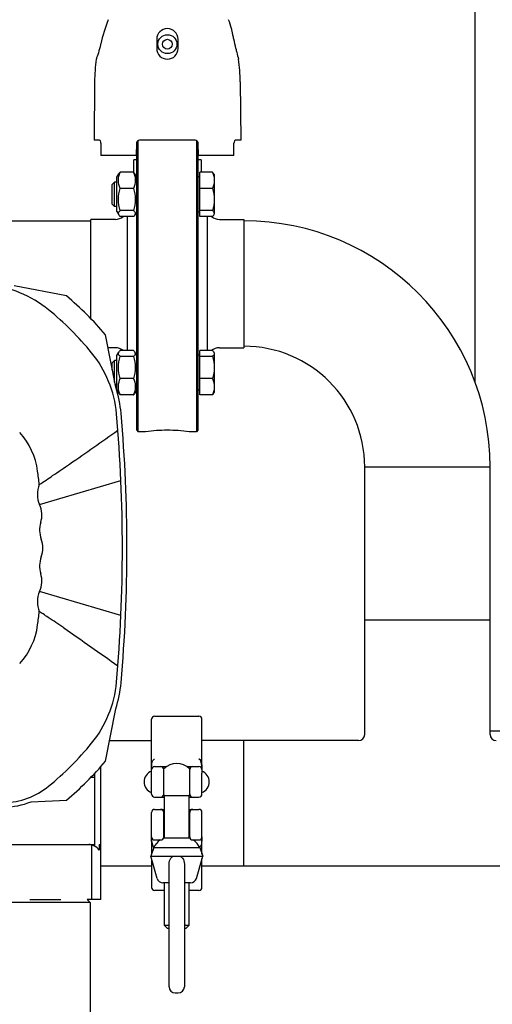
# Model space of a CAD drawing. Units: millimetres. Extents: x 0 to 420, y 0 to 300.
# Drawn here: x 102 to 107, y 201 to 212 of the extents above; entities that cross this region are included whole.
import ezdxf

# ---------------------------------------------------------------- set-up
doc = ezdxf.new("R2010")
doc.units = ezdxf.units.MM
doc.header["$LTSCALE"] = 23.1
doc.layers.get('0').update_dxf_attribs({"linetype": 'CONTINUOUS'})
doc.layers.add('RUNDUNGEN', color=7, linetype='CONTINUOUS')
doc.layers.add('ZEICHNUNGSBEMASSUNGEN', color=7, linetype='CONTINUOUS')
doc.styles.get("Standard").update_dxf_attribs({"font": 'txt', "width": 0.7})
doc.dimstyles.new('DIMSTYLE_1', dxfattribs={"dimtxt": 3.5, "dimasz": 3.5, "dimexe": 1.5, "dimexo": 1.5, "dimgap": 0.875, "dimtad": 1, "dimlfac": 30, "dimdsep": 46, "dimtxsty": 'Standard', "dimblk": '_FILLED', "dimblk1": '_FILLED', "dimblk2": '_FILLED', "dimcen": 0.09, "dimclrt": 5, "dimadec": 0, "dimazin": 0, "dimtp": 1.2, "dimtm": 1.2, "dimtfac": 1, "dimtofl": 0, "dimtmove": 0, "dimatfit": 3, "dimldrblk": '_FILLED', "dimfxl": 0, "dimtolj": 1, "dimarcsym": 0})

# ---------------------------------------------------------------- blocks, each defined once
blk = doc.blocks.new('_FILLED')
at = {"color": 0, "linetype": 'ByBlock'}
blk.add_solid([(0, 0), (-1, 0.125), (-1, -0.125)], dxfattribs=at)
blk = doc.blocks.new('*D8')
at = {"layer": 'ZEICHNUNGSBEMASSUNGEN', "color": 2, "linetype": 'Continuous'}
for p, q in [((130.696, 260.934), (59.981, 260.934)), ((61.481, 260.934), (61.481, 227.601)), ((61.481, 194.267), (61.481, 227.601)), ((145.137, 194.267), (59.981, 194.267))]:
    blk.add_line(p, q, dxfattribs=at)
at = {"layer": 'ZEICHNUNGSBEMASSUNGEN', "color": 2, "linetype": 'Continuous', "xscale": 3.5, "yscale": 3.5, "zscale": 3.5}
for p, rotation in [((61.481, 260.934), 90), ((61.481, 194.267), 270)]:
    blk.add_blockref('_FILLED', p, dxfattribs=dict(at, rotation=rotation))
at = {"layer": 'ZEICHNUNGSBEMASSUNGEN', "color": 5, "linetype": 'Continuous', "insert": (57.106, 227.601), "char_height": 3.5, "width": 16.5, "attachment_point": 2, "rotation": 90, "line_spacing_factor": 0.9}
blk.add_mtext('2000', dxfattribs=at)

msp = doc.modelspace()

# ---------------------------------------------------------------- linework, layer by layer
at = {"color": 6, "linetype": 'Continuous'}
for p, q in [((107.28368, 243.16906), (107.28368, 207.98138)), ((103.81748, 211.71406), (103.81748, 211.61406)), ((104.05082, 211.61406), (104.05082, 211.71406)), ((104.70934, 211.49796), (104.7095, 211.4974)), ((103.14117, 211.25126), (103.1356, 210.61406)), ((104.72714, 211.25126), (104.7327, 210.61406)), ((103.19491, 210.61406), (103.13561, 210.61406)), ((103.59885, 210.58189), (103.59415, 210.4474)), ((103.60078, 207.45074), (103.60078, 210.59179)), ((103.61748, 207.43406), (103.61748, 210.61058)), ((104.23614, 210.61406), (103.63216, 210.61406)), ((104.25082, 210.61058), (104.25082, 207.43406)), ((104.26748, 210.59188), (104.26748, 207.45074)), ((104.27415, 210.4474), (104.26945, 210.58189)), ((104.7327, 210.61406), (104.67339, 210.61406)), ((103.59415, 210.4474), (103.21, 210.4474)), ((104.6583, 210.4474), (104.27415, 210.4474)), ((103.56745, 210.2627), (103.56745, 210.40073)), ((103.60078, 210.40073), (103.56745, 210.40073)), ((104.30085, 210.40073), (104.26752, 210.40073)), ((104.30085, 210.40073), (104.30085, 210.26481)), ((103.38415, 210.21134), (103.4051, 210.24762)), ((103.38415, 209.83467), (103.38415, 210.21133)), ((103.56511, 210.26498), (103.41986, 210.26498)), ((103.60078, 210.21139), (103.57987, 210.24762)), ((104.28749, 210.213), (104.26748, 210.213)), ((104.28749, 209.7812), (104.28749, 210.26481)), ((104.4248, 210.26481), (104.28749, 210.26481)), ((104.44415, 210.23967), (104.43966, 210.24745)), ((104.44415, 210.23967), (104.44415, 209.80634)), ((103.33415, 210.13078), (103.35971, 210.15634)), ((103.33415, 209.91523), (103.33415, 210.13077)), ((103.35971, 209.88967), (103.35971, 210.15634)), ((103.38415, 210.15634), (103.35971, 210.15634)), ((103.56511, 210.08897), (103.41986, 210.08897)), ((104.4248, 210.0883), (104.28749, 210.0883)), ((103.33415, 209.91523), (103.35971, 209.88967)), ((103.38415, 209.88967), (103.35971, 209.88967)), ((103.38415, 209.83467), (103.4051, 209.79839)), ((103.56511, 209.84698), (103.41986, 209.84698)), ((103.56511, 209.78102), (103.41986, 209.78102)), ((103.50082, 208.31979), (103.50082, 209.78102)), ((103.60078, 209.83461), (103.57987, 209.79839)), ((104.28749, 209.833), (104.26748, 209.833)), ((104.4248, 209.84649), (104.28749, 209.84649)), ((104.4248, 209.7812), (104.28749, 209.7812)), ((104.36748, 209.7812), (104.36748, 208.31997)), ((104.44415, 209.80634), (104.43966, 209.79856)), ((103.10082, 208.66731), (103.10082, 209.75073)), ((103.36748, 209.75073), (103.10082, 209.75073)), ((104.50082, 209.75073), (104.76748, 209.75073)), ((104.76748, 209.75073), (104.76748, 208.35074)), ((102.83541, 208.91626), (102.26389, 209.02735)), ((103.37077, 207.92047), (103.25968, 208.492)), ((103.36748, 208.35073), (103.28714, 208.35073)), ((103.38415, 208.26679), (103.40475, 208.30247)), ((103.38415, 207.89013), (103.38415, 208.26679)), ((103.41952, 208.32013), (103.41446, 208.31519)), ((103.41986, 208.32044), (103.41952, 208.32013)), ((103.41986, 208.32044), (103.41954, 208.32012)), ((103.41963, 208.31988), (103.41986, 208.32044)), ((103.41964, 208.31988), (103.41986, 208.32044)), ((103.45195, 208.32044), (103.41986, 208.32044)), ((103.56511, 208.31979), (103.41986, 208.31979)), ((103.60078, 208.26685), (103.58022, 208.30247)), ((104.28749, 208.26846), (104.26748, 208.26846)), ((104.28749, 207.83695), (104.28749, 208.31997)), ((104.4248, 208.31997), (104.28749, 208.31997)), ((104.4248, 208.32026), (104.41613, 208.32026)), ((104.44415, 208.29513), (104.43982, 208.30264)), ((104.44415, 208.29513), (104.44415, 207.86179)), ((104.50082, 208.35073), (104.76748, 208.35073)), ((103.33415, 208.18623), (103.35971, 208.21179)), ((103.33415, 208.10888), (103.33415, 208.18623)), ((103.35971, 207.97736), (103.35971, 208.21179)), ((103.38415, 208.21179), (103.35971, 208.21179)), ((103.56511, 208.25625), (103.41986, 208.25625)), ((104.4248, 208.25576), (104.28749, 208.25576)), ((103.38415, 207.94513), (103.36598, 207.94513)), ((103.56511, 208.01492), (103.41986, 208.01492)), ((104.4248, 208.01425), (104.28749, 208.01425)), ((103.38415, 207.89013), (103.40475, 207.85445)), ((103.41952, 207.83679), (103.41446, 207.84173)), ((103.41986, 207.83648), (103.41952, 207.83679)), ((103.41986, 207.83648), (103.41954, 207.83679)), ((103.56511, 207.83713), (103.41986, 207.83713)), ((103.56511, 207.83648), (103.41986, 207.83648)), ((103.56543, 207.83679), (103.56511, 207.83648)), ((103.56545, 207.83679), (103.56511, 207.83648)), ((103.5705, 207.84173), (103.56545, 207.83679)), ((103.60078, 207.89007), (103.58022, 207.85445)), ((104.28749, 207.88846), (104.26748, 207.88846)), ((104.4248, 207.83695), (104.28749, 207.83695)), ((104.4248, 207.83665), (104.28749, 207.83665)), ((104.44415, 207.86179), (104.43982, 207.85428)), ((103.60082, 207.45073), (103.61748, 207.43406)), ((103.69748, 207.43406), (103.61748, 207.43406)), ((104.25082, 207.43406), (104.17082, 207.43406)), ((104.26748, 207.45073), (104.25082, 207.43406)), ((102.54205, 206.64083), (103.42789, 206.90226)), ((103.42789, 205.43243), (102.54205, 205.69397)), ((102.5389, 205.47495), (102.54176, 205.47308)), ((103.25968, 203.8428), (103.37077, 204.41433)), ((103.76082, 203.73401), (103.76082, 204.30035)), ((103.79415, 204.33406), (104.27748, 204.33406)), ((104.31082, 203.7521), (104.31082, 204.30056)), ((104.27975, 203.86592), (104.27748, 203.86615)), ((103.21082, 202.33406), (103.21082, 203.78662)), ((103.79415, 203.78406), (103.92533, 203.78406)), ((104.14631, 203.78406), (104.27748, 203.78406)), ((103.10073, 203.6674), (103.14415, 203.6674)), ((103.14415, 202.9162), (103.14415, 203.7131)), ((103.76082, 203.48406), (103.76082, 203.71534)), ((103.89415, 203.48406), (103.89415, 203.75073)), ((104.17748, 203.48406), (104.17748, 203.75073)), ((104.31082, 203.75073), (104.31082, 203.75098)), ((104.31082, 203.75073), (104.31082, 203.73401)), ((104.31082, 203.48406), (104.31082, 203.71303)), ((103.79415, 203.45073), (103.90248, 203.45073)), ((104.16915, 203.45073), (104.27748, 203.45073)), ((102.4489, 203.40043), (102.83541, 203.41854)), ((103.76082, 203.0174), (103.76082, 203.28406)), ((103.79415, 203.3174), (103.90248, 203.3174)), ((103.89415, 203.0174), (103.89415, 203.28406)), ((104.16915, 203.3174), (104.27748, 203.3174)), ((104.17748, 203.0174), (104.17748, 203.28406)), ((104.31082, 202.83109), (104.31082, 203.28406)), ((103.76082, 203.0174), (103.76082, 203.01715)), ((103.76082, 203.01603), (103.76082, 202.83109)), ((102.05488, 202.93406), (103.14415, 202.93406)), ((103.11082, 202.33406), (103.11082, 202.92983)), ((103.18931, 202.93406), (103.18931, 202.87334)), ((103.18931, 202.93406), (103.21082, 202.93406)), ((103.79415, 202.98406), (103.86082, 202.98406)), ((104.21082, 202.98406), (104.27748, 202.98406)), ((104.28674, 202.90596), (104.28489, 202.9045)), ((103.76082, 202.77895), (103.76082, 202.46757)), ((104.31082, 202.46778), (104.31082, 202.77895)), ((103.90248, 202.43406), (103.79415, 202.43406)), ((104.27748, 202.43406), (104.16915, 202.43406)), ((103.21082, 202.33406), (103.06082, 202.33406))]:
    msp.add_line(p, q, dxfattribs=at)
at = {"color": 7, "linetype": 'Continuous'}
for p, q in [((96.25415, 209.73406), (103.10082, 209.73406)), ((106.08415, 204.13406), (106.08415, 207.05073)), ((106.08415, 207.05073), (107.45082, 207.05073)), ((107.45082, 204.13406), (107.45082, 207.05073)), ((106.08419, 205.38406), (107.45078, 205.38406)), ((109.25082, 204.16906), (107.45082, 204.16906)), ((103.30334, 204.0674), (103.76082, 204.0674)), ((106.01748, 204.0674), (104.31082, 204.0674)), ((104.76748, 202.70073), (104.76748, 204.0674)), ((103.89582, 203.47457), (103.89582, 203.76022)), ((104.17582, 203.76022), (104.17582, 203.47457)), ((103.76082, 203.71534), (103.76082, 203.73401)), ((103.89415, 203.69773), (103.89582, 203.69773)), ((104.17582, 203.69773), (104.17748, 203.69773)), ((104.31067, 203.75449), (104.31082, 203.75073)), ((104.31081, 203.75193), (104.31081, 203.753)), ((104.31081, 203.7526), (104.31082, 203.7521)), ((104.31082, 203.75129), (104.31081, 203.75193)), ((104.31082, 203.75073), (104.31082, 203.7521)), ((104.31082, 203.75202), (104.31082, 203.75133)), ((104.31082, 203.73401), (104.31082, 203.71303)), ((103.89582, 203.53706), (103.89415, 203.53706)), ((103.90248, 203.00341), (103.90248, 203.46832)), ((103.90248, 203.46832), (104.16915, 203.46832)), ((104.16915, 203.46832), (104.16915, 203.00341)), ((104.17748, 203.53706), (104.17582, 203.53706)), ((103.76082, 203.0174), (103.76082, 203.01603)), ((103.76082, 203.01684), (103.76082, 203.01619)), ((103.76082, 203.0161), (103.76082, 203.0168)), ((103.76082, 203.01619), (103.76082, 203.01512)), ((103.76082, 203.01553), (103.76082, 203.01603)), ((103.7848, 202.90073), (103.75266, 202.8074)), ((103.76968, 202.99459), (103.77058, 202.99383)), ((103.7848, 202.90073), (104.28684, 202.90073)), ((104.17851, 203.00341), (103.89312, 203.00341)), ((104.28684, 202.90073), (104.31897, 202.8074)), ((103.82197, 202.56569), (103.75266, 202.8074)), ((103.75266, 202.8074), (104.31897, 202.8074)), ((104.24966, 202.56569), (104.31897, 202.8074)), ((103.21082, 202.70073), (103.76082, 202.70073)), ((103.95248, 201.38406), (103.95248, 202.7205)), ((104.11915, 202.7205), (104.11915, 201.38406)), ((104.31082, 202.70073), (109.25082, 202.70073)), ((103.95248, 202.5174), (103.88605, 202.5174)), ((103.90248, 202.05073), (103.90248, 202.5174)), ((104.18558, 202.5174), (104.11915, 202.5174)), ((104.16915, 202.5174), (104.16915, 202.05073)), ((103.09415, 202.30073), (102.09415, 202.30073)), ((102.43694, 202.33406), (102.77274, 202.33406)), ((103.09415, 202.30073), (103.06082, 202.33406)), ((103.09415, 202.30073), (103.09415, 200.30073)), ((103.90248, 202.05073), (103.93582, 202.01739)), ((103.95248, 202.05073), (103.90248, 202.05073)), ((104.16915, 202.05073), (104.11915, 202.05073)), ((104.13582, 202.01739), (104.16915, 202.05073)), ((103.95248, 202.01739), (103.93582, 202.01739)), ((104.13582, 202.01739), (104.11915, 202.01739)), ((104.01915, 201.3174), (104.05248, 201.3174))]:
    msp.add_line(p, q, dxfattribs=at)
for radius in [0.10333, 0.05333]:
    msp.add_circle((103.93415, 211.66073), radius, dxfattribs=at)
at = {"color": 6, "linetype": 'Continuous'}
for centre, radius, start, end in [((105.05999, 211.23815), 1.90003, 158.718972, 167.046282), ((102.76054, 211.23409), 1.96667, 17.6604, 20.653215), ((103.93415, 211.71406), 0.11667, 0, 180), ((102.77822, 211.23482), 1.9403, 11.271458, 14.299824), ((103.93415, 211.61406), 0.11667, 180, 360), ((105.10776, 211.23409), 1.96667, 172.305964, 179.5), ((102.76054, 211.23409), 1.96667, 0.5, 7.694036), ((103.63216, 210.58073), 0.03333, 90, 178), ((104.23614, 210.58073), 0.03333, 2, 90), ((103.36748, 209.88406), 0.13333, 270, 309.34401), ((104.50082, 209.88406), 0.13333, 230.532878, 270), ((101.86799, 207.82415), 1.21667, 50.676335, 84.944054), ((100.51082, 206.1674), 3.6, 40.219808, 49.780192), ((100.51082, 206.1674), 3.35833, 39.323665, 50.676335), ((102.16756, 207.52457), 1.21667, 5.055947, 39.323665), ((103.36748, 208.2174), 0.13333, 50.204457, 90), ((104.50082, 208.2174), 0.13333, 90, 129.669087), ((102.16756, 207.52457), 1.26667, 5.055936, 18.212973), ((103.72206, 207.96033), 0.32635, 198.456869, 202.180295), ((103.2629, 207.96033), 0.32635, 337.819705, 341.543131), ((86.82748, 206.1674), 16.61667, 354.944063, 5.055937), ((86.82748, 206.1674), 16.66667, 354.944064, 5.055936), ((101.74451, 206.90126), 0.78334, 7.739012, 42.173094), ((103.93484, 205.82544), 1.62604, 90.024318, 98.393563), ((103.93187, 205.80383), 1.64765, 81.661403, 89.920716), ((96.33607, 206.16647), 6.24147, 6.378156, 7.737079), ((90.99626, 224.26053), 20.88146, 304.036905, 304.650996), ((94.93796, 218.43614), 13.84865, 303.288714, 304.01072), ((102.79053, 206.75393), 0.27301, 157.173444, 204.474362), ((102.29357, 206.52772), 0.27301, 342.458066, 24.47366), ((102.8142, 206.36315), 0.27301, 162.458044, 201.007818), ((102.30447, 206.1674), 0.27301, 338.992202, 21.007798), ((102.8142, 205.97165), 0.27301, 158.992182, 197.541955), ((102.29357, 205.80707), 0.27301, 335.526347, 17.541928), ((102.79053, 205.58087), 0.27301, 155.525639, 202.826559), ((96.33694, 206.16822), 6.24058, 352.262743, 353.621857), ((95.10637, 194.15767), 13.5397, 56.500671, 56.690954), ((95.22967, 194.33946), 13.32005, 56.218759, 56.511381), ((92.88833, 190.85503), 17.51803, 55.525754, 56.190557), ((101.74451, 205.43353), 0.78334, 317.82688, 352.261062), ((102.16756, 204.81022), 1.21667, 320.676335, 354.944054), ((102.16756, 204.81022), 1.26667, 341.787027, 354.944064), ((103.79415, 204.30073), 0.03333, 90, 180), ((104.27748, 204.30073), 0.03333, 0, 90), ((100.51082, 206.1674), 3.35833, 309.323665, 320.676335), ((100.51082, 206.1674), 3.6, 310.219808, 319.780192), ((103.79415, 203.75073), 0.03333, 90.00007, 135.000447), ((103.86082, 203.75073), 0.03333, 359.999964, 90.000001), ((104.21082, 203.75073), 0.03333, 90.000006, 180.000036), ((104.27748, 203.75073), 0.03333, 359.999964, 89.999952), ((102.1426, 204.17543), 0.78333, 270.798347, 309.323665), ((103.79415, 203.48406), 0.03333, 180, 270), ((103.86082, 203.48406), 0.03333, 270, 360), ((104.21082, 203.48406), 0.03333, 180, 270), ((104.27748, 203.48406), 0.03333, 270, 360), ((102.1426, 204.17543), 0.83333, 270.798347, 291.565236), ((103.79415, 203.28406), 0.03333, 90, 180), ((103.86082, 203.28406), 0.03333, 0, 90), ((104.21082, 203.28406), 0.03333, 90, 180), ((104.27748, 203.28406), 0.03333, 0, 90), ((103.79415, 203.0174), 0.03333, 179.999964, 269.999952), ((103.86082, 203.0174), 0.03333, 270.000006, 0.000036), ((104.21082, 203.0174), 0.03333, 179.999964, 269.999994), ((103.07748, 202.80073), 0.13333, 32.995885, 90), ((104.27748, 203.0174), 0.03333, 270.000063, 315.000447), ((103.79415, 202.4674), 0.03333, 180, 270), ((104.27748, 202.4674), 0.03333, 270, 360)]:
    msp.add_arc(centre, radius, start, end, dxfattribs=at)
at = {"color": 7, "linetype": 'Continuous'}
for centre, radius, start, end in [((104.76748, 207.05073), 2.68333, 0, 90), ((104.76748, 207.05073), 1.31667, 0, 90), ((103.79415, 203.75073), 0.03333, 135.000447, 180.000036), ((104.03582, 203.61739), 0.2, 45.572996, 134.427004), ((104.27776, 203.75108), 0.03289, 40.442111, 44.910656), ((104.27498, 203.74866), 0.03657, 39.332726, 40.502172), ((104.27397, 203.74783), 0.03788, 38.183501, 39.333277), ((104.2733, 203.7473), 0.03873, 37.482585, 38.18547), ((104.27297, 203.74705), 0.03915, 36.896893, 37.483145), ((104.27575, 203.74912), 0.03568, 36.077042, 36.90805), ((104.28149, 203.75327), 0.0286, 32.841795, 36.13483), ((104.28222, 203.75378), 0.02771, 29.993426, 32.781171), ((104.27973, 203.75232), 0.0306, 29.31619, 30.019188), ((104.27793, 203.75131), 0.03266, 28.630771, 29.315692), ((103.80582, 203.61739), 0.125, 111.100196, 248.899804), ((104.25558, 203.75078), 0.05524, 359.947472, 3.877986), ((104.26582, 203.61739), 0.125, 291.100196, 68.899804), ((104.03582, 203.61739), 0.2, 225.572996, 228.189685), ((104.03582, 203.61739), 0.2, 311.810315, 314.427004), ((104.27748, 203.0174), 0.03333, 315.000447, 0.000036), ((103.7937, 203.01681), 0.03266, 208.630771, 209.315692), ((103.79191, 203.0158), 0.0306, 209.31619, 210.019188), ((103.78941, 203.01435), 0.02771, 209.993426, 212.781171), ((103.79014, 203.01486), 0.0286, 212.841795, 216.13483), ((103.79588, 203.019), 0.03568, 216.077042, 216.90805), ((103.79866, 203.02108), 0.03915, 216.896893, 217.483145), ((103.79833, 203.02082), 0.03873, 217.482585, 218.18547), ((103.79766, 203.0203), 0.03788, 218.183501, 219.333277), ((103.79665, 203.01947), 0.03657, 219.332726, 220.502172), ((103.79388, 203.01705), 0.03289, 220.442111, 224.910656), ((103.96661, 202.8174), 0.2, 123.499741, 155.375682), ((103.79352, 202.91755), 0.01613, 239.569892, 242.592657), ((103.96661, 202.8174), 0.2, 111.558604, 112.414385), ((104.10502, 202.8174), 0.2, 67.585615, 68.441396), ((104.10502, 202.8174), 0.2, 24.624365, 56.500259), ((103.88605, 202.58406), 0.06667, 196, 270), ((104.18558, 202.58406), 0.06667, 270, 344), ((104.01915, 201.38406), 0.06667, 180, 270), ((104.05248, 201.38406), 0.06667, 270, 360)]:
    msp.add_arc(centre, radius, start, end, dxfattribs=at)
at = {"color": 6, "linetype": 'Continuous'}
for start_param, end_param in [(-4.52148807, -4.51521195), (-1.76797336, -1.76169724)]:
    msp.add_ellipse((103.93415, 214.72585), major_axis=(0, 21.8398), ratio=0.03381275, start_param=start_param, end_param=end_param, dxfattribs=at)
for points, knots in [([(104.65841, 211.71406), (104.65468, 211.72868), (104.64826, 211.7559), (104.64164, 211.7882), (104.63803, 211.80944), (104.63595, 211.82026), (104.63544, 211.82694), (104.6344, 211.82997), (104.63452, 211.83073)], [0, 0, 0, 0, 0.37977295, 0.70434982, 0.82959656, 0.92294403, 0.98053612, 1, 1, 1, 1]), ([(103.20831, 211.66406), (103.2058, 211.65317), (103.19614, 211.61356), (103.18472, 211.57438), (103.17564, 211.54621)], [0, 0, 0, 0, 0.27408758, 1, 1, 1, 1]), ([(104.6811, 211.61406), (104.68388, 211.60011), (104.69229, 211.56116), (104.70232, 211.52257), (104.70935, 211.49795)], [0, 0, 0, 0, 0.35724006, 1, 1, 1, 1]), ([(103.17564, 211.54621), (103.17342, 211.53936), (103.16943, 211.5274), (103.16475, 211.51344), (103.16168, 211.5053), (103.16042, 211.50095), (103.15915, 211.49912), (103.1591, 211.4974), (103.1588, 211.4974)], [0, 0, 0, 0, 0.41854535, 0.73455093, 0.84898777, 0.93210723, 0.98269158, 1, 1, 1, 1]), ([(103.2091, 210.58189), (103.20905, 210.5898), (103.20798, 210.60133), (103.19927, 210.61406), (103.19491, 210.61406)], [0, 0, 0, 0, 0.64421131, 1, 1, 1, 1]), ([(104.67339, 210.61406), (104.66903, 210.61406), (104.66032, 210.60133), (104.65925, 210.5898), (104.6592, 210.58189)], [0, 0, 0, 0, 0.3557949, 1, 1, 1, 1]), ([(103.41986, 210.26498), (103.41834, 210.26359), (103.41285, 210.25833), (103.40787, 210.25242), (103.4051, 210.24762)], [0, 0, 0, 0, 0.27123176, 1, 1, 1, 1]), ([(103.57987, 210.24762), (103.579, 210.24913), (103.5748, 210.2555), (103.56944, 210.26103), (103.56511, 210.26498)], [0, 0, 0, 0, 0.22919535, 1, 1, 1, 1]), ([(104.43966, 210.24745), (104.43879, 210.24896), (104.43457, 210.25534), (104.42917, 210.26086), (104.4248, 210.26481)], [0, 0, 0, 0, 0.22869278, 1, 1, 1, 1]), ([(103.4051, 209.79839), (103.40098, 209.80552), (103.39833, 209.82629), (103.41248, 209.84025), (103.41986, 209.84698)], [0, 0, 0, 0, 0.45175443, 1, 1, 1, 1]), ([(103.41986, 209.78102), (103.41834, 209.78241), (103.41285, 209.78767), (103.40787, 209.79358), (103.4051, 209.79839)], [0, 0, 0, 0, 0.27123176, 1, 1, 1, 1]), ([(103.56511, 209.84698), (103.57248, 209.84025), (103.58663, 209.82629), (103.58399, 209.80552), (103.57987, 209.79839)], [0, 0, 0, 0, 0.54824557, 1, 1, 1, 1]), ([(103.57987, 209.79839), (103.579, 209.79688), (103.5748, 209.7905), (103.56944, 209.78498), (103.56511, 209.78102)], [0, 0, 0, 0, 0.22919535, 1, 1, 1, 1]), ([(104.4248, 209.84649), (104.4276, 209.84396), (104.43666, 209.83516), (104.44415, 209.82289), (104.44415, 209.81385)], [0, 0, 0, 0, 0.29462834, 1, 1, 1, 1]), ([(104.43966, 209.79856), (104.43879, 209.79705), (104.43457, 209.79066), (104.42917, 209.78515), (104.4248, 209.7812)], [0, 0, 0, 0, 0.22869278, 1, 1, 1, 1]), ([(103.41986, 208.25625), (103.41261, 208.26263), (103.39867, 208.27564), (103.40084, 208.2957), (103.40475, 208.30247)], [0, 0, 0, 0, 0.55252833, 1, 1, 1, 1]), ([(103.40475, 208.30247), (103.40562, 208.30398), (103.40989, 208.31039), (103.4154, 208.31587), (103.41986, 208.31979)], [0, 0, 0, 0, 0.22731549, 1, 1, 1, 1]), ([(103.56511, 208.31979), (103.56668, 208.31841), (103.57231, 208.3132), (103.57743, 208.3073), (103.58022, 208.30247)], [0, 0, 0, 0, 0.27317537, 1, 1, 1, 1]), ([(103.58022, 208.30247), (103.58413, 208.2957), (103.5863, 208.27564), (103.57236, 208.26263), (103.56511, 208.25625)], [0, 0, 0, 0, 0.44747167, 1, 1, 1, 1]), ([(104.4248, 208.31997), (104.42636, 208.31859), (104.43195, 208.31336), (104.43703, 208.30746), (104.43982, 208.30264)], [0, 0, 0, 0, 0.27262909, 1, 1, 1, 1]), ([(104.44415, 208.28787), (104.44415, 208.28512), (104.44185, 208.27231), (104.43227, 208.2624), (104.4248, 208.25576)], [0, 0, 0, 0, 0.21574449, 1, 1, 1, 1]), ([(103.4125, 207.85701), (103.40407, 207.88237), (103.39471, 207.93695), (103.40971, 207.98994), (103.41986, 208.01492)], [0, 0, 0, 0, 0.49769038, 1, 1, 1, 1]), ([(103.56511, 208.01492), (103.57526, 207.98994), (103.59026, 207.93695), (103.5809, 207.88237), (103.57247, 207.85701)], [0, 0, 0, 0, 0.50230962, 1, 1, 1, 1]), ([(103.40475, 207.85445), (103.40562, 207.85294), (103.40989, 207.84653), (103.4154, 207.84105), (103.41986, 207.83713)], [0, 0, 0, 0, 0.22731549, 1, 1, 1, 1]), ([(103.56511, 207.83713), (103.56668, 207.83851), (103.57231, 207.84372), (103.57743, 207.84961), (103.58022, 207.85445)], [0, 0, 0, 0, 0.27317537, 1, 1, 1, 1]), ([(104.4248, 207.83695), (104.42636, 207.83833), (104.43195, 207.84355), (104.43703, 207.84946), (104.43982, 207.85428)], [0, 0, 0, 0, 0.27262909, 1, 1, 1, 1]), ([(103.76082, 203.75073), (103.76082, 203.77166), (103.76293, 203.80434), (103.77111, 203.84221), (103.78404, 203.86611), (103.79415, 203.86615)], [0, 0, 0, 0, 0.50325163, 0.75694264, 1, 1, 1, 1]), ([(104.31082, 203.75098), (104.31081, 203.7716), (104.30901, 203.80347), (104.3004, 203.84138), (104.28955, 203.86386), (104.27975, 203.86592)], [0, 0, 0, 0, 0.50404084, 0.75544722, 1, 1, 1, 1]), ([(103.76082, 203.01715), (103.76083, 202.99813), (103.76217, 202.96935), (103.76977, 202.93247), (103.77697, 202.91394), (103.78358, 202.9072)], [0, 0, 0, 0, 0.50119296, 0.75123363, 1, 1, 1, 1]), ([(104.31082, 203.0174), (104.31082, 202.99815), (104.30955, 202.96885), (104.30159, 202.93152), (104.29397, 202.91234), (104.28674, 202.90596)], [0, 0, 0, 0, 0.49837701, 0.75014882, 1, 1, 1, 1])]:
    msp.add_open_spline(points, degree=3, knots=knots, dxfattribs=at)
for points in [[(103.41986, 210.08897), (103.40846, 210.11676), (103.39256, 210.17698), (103.40846, 210.2372), (103.41986, 210.26498)], [(103.56511, 210.26498), (103.57651, 210.2372), (103.59241, 210.17698), (103.57651, 210.11676), (103.56511, 210.08897)], [(104.4248, 210.26481), (104.43621, 210.23693), (104.44415, 210.20667), (104.44415, 210.17655)], [(104.44415, 210.17655), (104.44415, 210.14644), (104.43621, 210.11617), (104.4248, 210.0883)], [(103.41986, 209.84698), (103.40818, 209.88612), (103.39284, 209.96798), (103.40818, 210.04983), (103.41986, 210.08897)], [(103.56511, 210.08897), (103.57679, 210.04983), (103.59213, 209.96798), (103.57679, 209.88612), (103.56511, 209.84698)], [(104.4248, 210.0883), (104.43648, 210.04919), (104.44415, 210.00821), (104.44415, 209.9674)], [(104.44415, 209.9674), (104.44415, 209.92658), (104.43648, 209.8856), (104.4248, 209.84649)], [(104.44415, 209.81385), (104.44415, 209.80853), (104.44232, 209.80316), (104.43966, 209.79856)], [(104.43982, 208.30264), (104.44238, 208.29819), (104.44415, 208.293), (104.44415, 208.28787)], [(103.41986, 208.01492), (103.40818, 208.05394), (103.39284, 208.13559), (103.40818, 208.21723), (103.41986, 208.25625)], [(103.56511, 208.25625), (103.57679, 208.21723), (103.59213, 208.13559), (103.57679, 208.05394), (103.56511, 208.01492)], [(104.4248, 208.25576), (104.43648, 208.21671), (104.44415, 208.17577), (104.44415, 208.13501)], [(104.44415, 208.13501), (104.44415, 208.09424), (104.43648, 208.05331), (104.4248, 208.01425)], [(104.4248, 208.01425), (104.43621, 207.98624), (104.44415, 207.95584), (104.44415, 207.9256)], [(104.44415, 207.9256), (104.44415, 207.89535), (104.43621, 207.86496), (104.4248, 207.83695)], [(102.86896, 207.0828), (103.04502, 207.20445), (103.21982, 207.32791), (103.39445, 207.45162)], [(102.80416, 205.29656), (103.0022, 205.16062), (103.19842, 205.02203), (103.39443, 204.88317)]]:
    msp.add_open_spline(points, degree=3, dxfattribs=at)
at = {"color": 7, "linetype": 'Continuous'}
for points, knots in [([(104.27748, 203.86615), (104.28719, 203.86817), (104.30317, 203.84435), (104.30927, 203.80652), (104.31077, 203.77364), (104.31081, 203.7526)], [0, 0, 0, 0, 0.23887573, 0.4929141, 1, 1, 1, 1]), ([(104.31081, 203.753), (104.31073, 203.77371), (104.30849, 203.80588), (104.30019, 203.84307), (104.28734, 203.86615), (104.27748, 203.86615)], [0, 0, 0, 0, 0.50708366, 0.75877081, 1, 1, 1, 1]), ([(103.76082, 203.75073), (103.76082, 203.75417), (103.76117, 203.7601), (103.76246, 203.76749), (103.76517, 203.77196), (103.76658, 203.77463), (103.77134, 203.77505), (103.77058, 203.7743)], [0, 0, 0, 0, 0.36395069, 0.6261234, 0.78981759, 0.88703999, 1, 1, 1, 1]), ([(104.31069, 203.75452), (104.31031, 203.76006), (104.30891, 203.76863), (104.30245, 203.7729), (104.30105, 203.7743)], [0, 0, 0, 0, 0.73780851, 1, 1, 1, 1]), ([(104.3066, 203.76696), (104.30743, 203.76543), (104.3093, 203.76145), (104.31045, 203.75713), (104.31067, 203.75449)], [0, 0, 0, 0, 0.39713023, 1, 1, 1, 1]), ([(103.76504, 203.00116), (103.76413, 203.00283), (103.76172, 203.00795), (103.76082, 203.01366), (103.76082, 203.0174)], [0, 0, 0, 0, 0.33737358, 1, 1, 1, 1]), ([(103.76082, 203.0174), (103.76082, 203.01361), (103.7613, 203.00516), (103.76604, 202.99738), (103.76968, 202.99459)], [0, 0, 0, 0, 0.45247974, 1, 1, 1, 1]), ([(103.78535, 202.90365), (103.77698, 202.90856), (103.76836, 202.92859), (103.76138, 202.96615), (103.76086, 202.99597), (103.76082, 203.01553)], [0, 0, 0, 0, 0.24860674, 0.49926371, 1, 1, 1, 1]), ([(103.76082, 203.01512), (103.7609, 202.99643), (103.76233, 202.96823), (103.7699, 202.93208), (103.77701, 202.91406), (103.78339, 202.9074)], [0, 0, 0, 0, 0.50249569, 0.75185022, 1, 1, 1, 1]), ([(104.31082, 203.0174), (104.31082, 203.01395), (104.31046, 203.00802), (104.30918, 203.00064), (104.30646, 202.99617), (104.30505, 202.9935), (104.30029, 202.99308), (104.30105, 202.99383)], [0, 0, 0, 0, 0.36395069, 0.6261234, 0.78981759, 0.88703999, 1, 1, 1, 1])]:
    msp.add_open_spline(points, degree=3, knots=knots, dxfattribs=at)
for points in [[(103.78339, 202.9074), (103.78441, 202.90633), (103.78553, 202.90534), (103.78674, 202.9045)], [(103.97201, 202.78709), (103.98001, 202.79705), (103.99198, 202.80495), (104.00452, 202.8074)], [(104.06712, 202.8074), (104.07966, 202.80495), (104.09162, 202.79705), (104.09962, 202.78709)], [(103.95248, 202.7205), (103.95248, 202.74363), (103.95752, 202.76906), (103.97201, 202.78709)], [(104.09962, 202.78709), (104.11411, 202.76906), (104.11915, 202.74363), (104.11915, 202.7205)]]:
    msp.add_open_spline(points, degree=3, dxfattribs=at)
at = {"layer": 'RUNDUNGEN', "color": 7, "linetype": 'Continuous'}
for centre, start, end in [((106.01748, 204.13406), 270, 0), ((107.51748, 204.13406), 180, 270)]:
    msp.add_arc(centre, 0.06667, start, end, dxfattribs=at)

# ---------------------------------------------------------------- dimensions: what is measured, and where the dimension line sits
at = {"layer": 'ZEICHNUNGSBEMASSUNGEN', "color": 2, "linetype": 'Continuous'}
dim = msp.add_linear_dim(base=(61.48101, 260.93406), p1=(146.63748, 194.2674), p2=(132.1958, 260.93406), angle=90, dimstyle='DIMSTYLE_1', dxfattribs=at)
dim.commit()
dim.dimension.update_dxf_attribs({"geometry": '*D8', "text_midpoint": (61.48101, 227.10073), "dimtype": 160})

doc.saveas('drawing.dxf')
